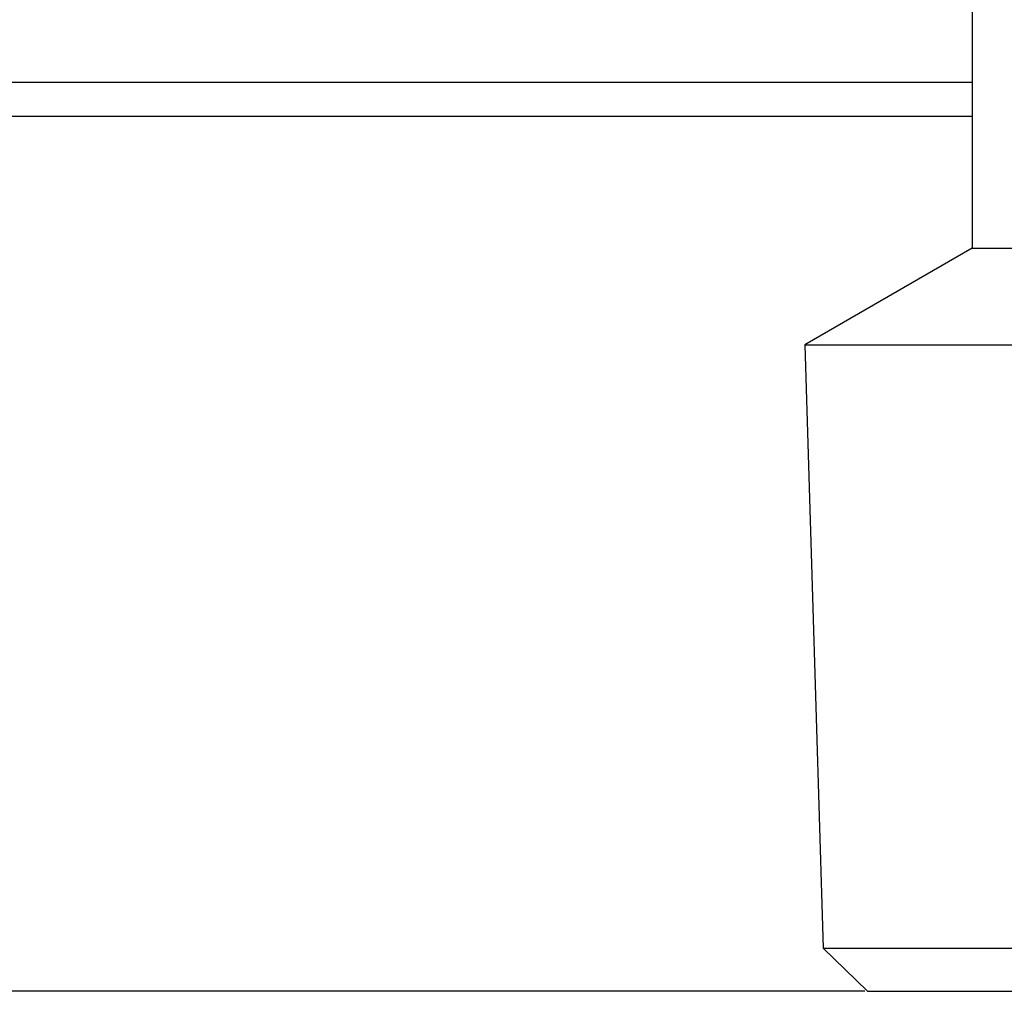
# Model space of a CAD drawing. Units: millimetres. Extents: x 1828 to 27024, y -305 to 7777.
# Drawn here: x 26748 to 26771, y 2928 to 2950 of the extents above; entities that cross this region are included whole.
import ezdxf

# ---------------------------------------------------------------- set-up
doc = ezdxf.new("R2010")
doc.units = ezdxf.units.MM
doc.layers.add('Dimensions', color=8, linetype='Continuous', lineweight=13)
doc.styles.add('SLDTEXTSTYLE0', font='TXT', dxfattribs={"width": 0.75})
doc.dimstyles.new('SLDDIMSTYLE0', dxfattribs={"dimtxt": 2.5, "dimasz": 3.556, "dimexe": 0, "dimexo": 0.0625, "dimtad": 1, "dimdec": 0, "dimlfac": 5, "dimrnd": 1e-09, "dimzin": 12, "dimdsep": 46, "dimtxsty": 'SLDTEXTSTYLE0', "dimsah": 1, "dimcen": 0.09, "dimadec": 0, "dimazin": 3, "dimtfac": 1, "dimtdec": 0, "dimtofl": 0, "dimtmove": 0, "dimatfit": 3, "dimfxl": 1, "dimfrac": 2, "dimtolj": 1, "dimtzin": 12, "dimarcsym": 0})

# ---------------------------------------------------------------- blocks, each defined once
blk = doc.blocks.new('*D66')
at = {"layer": 'Defpoints', "color": 0, "transparency": 16777216}
for p in [(26443.343, 3707.842), (26721.036, 3707.842), (26767.338, 2927.842)]:
    blk.add_point(p, dxfattribs=at)
at = {"layer": 'Dimensions', "color": 0, "lineweight": -2, "transparency": 16777216}
for p, q in [((26720.973, 3707.842), (26443.343, 3707.842)), ((26443.343, 2931.398), (26443.343, 3704.286)), ((26767.276, 2927.842), (26443.343, 2927.842))]:
    blk.add_line(p, q, dxfattribs=at)
at = {"layer": 'Dimensions', "color": 0, "transparency": 16777216}
for points in [[(26442.75, 3704.286), (26443.935, 3704.286), (26443.343, 3707.842)], [(26442.75, 2931.398), (26443.935, 2931.398), (26443.343, 2927.842)]]:
    blk.add_solid(points, dxfattribs=at)
at = {"layer": 'Dimensions', "color": 0, "transparency": 16777216, "insert": (26440.218, 3317.842), "char_height": 2.5, "attachment_point": 2, "rotation": 90, "style": 'SLDTEXTSTYLE0'}
blk.add_mtext('\\A1;3900', dxfattribs=at)

msp = doc.modelspace()

# ---------------------------------------------------------------- linework, layer by layer
at = {"color": 7, "linetype": 'Continuous', "lineweight": 25}
for p, q in [((26769.767, 2965.727), (26769.767, 2945.08)), ((26769.767, 2948.134), (26706.541, 2948.134)), ((26769.767, 2945.08), (26765.881, 2942.836)), ((26769.767, 2945.08), (26779.263, 2945.08)), ((26765.881, 2942.836), (26766.308, 2928.841)), ((26765.881, 2942.836), (26779.263, 2942.836)), ((26766.308, 2928.841), (26767.338, 2927.842)), ((26766.308, 2928.841), (26779.263, 2928.841)), ((26767.338, 2927.842), (26779.263, 2927.842))]:
    msp.add_line(p, q, dxfattribs=at)
at = {"color": 8, "linetype": 'Continuous', "lineweight": 25}
msp.add_line((26706.541, 2948.934), (26769.767, 2948.934), dxfattribs=at)

# ---------------------------------------------------------------- dimensions: what is measured, and where the dimension line sits
at = {"layer": 'Dimensions'}
dim = msp.add_linear_dim(base=(26443.343, 3707.842), p1=(26767.338, 2927.842), p2=(26721.036, 3707.842), angle=90, dimstyle='SLDDIMSTYLE0', dxfattribs=at)
dim.commit()
dim.dimension.update_dxf_attribs({"geometry": '*D66', "text_midpoint": (26443.343, 3317.842), "dimtype": 160})

doc.saveas('drawing.dxf')
